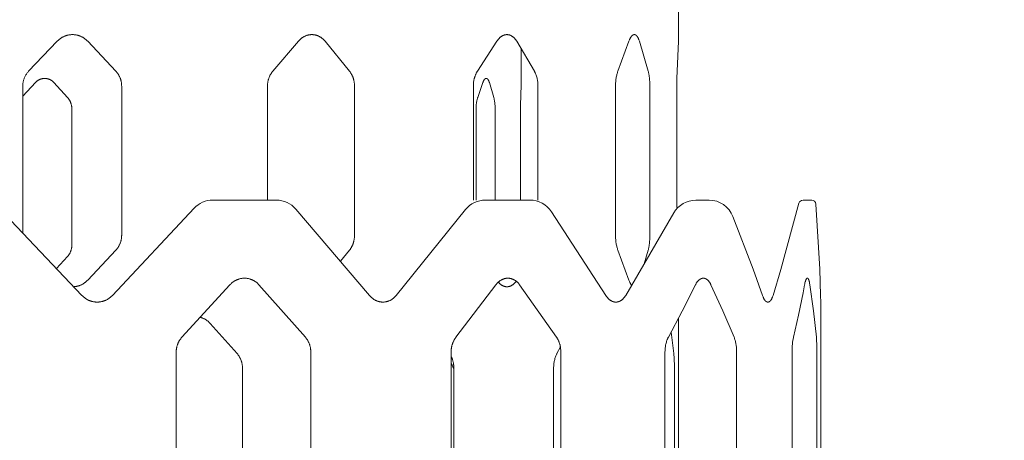
# Model space of a CAD drawing. Units: inches. Extents: x 0 to 685, y 1 to 173.
# Drawn here: x 35 to 66, y 97 to 111 of the extents above; entities that cross this region are included whole.
import ezdxf

# ---------------------------------------------------------------- set-up
doc = ezdxf.new("R2010")
doc.units = ezdxf.units.IN
doc.header["$MEASUREMENT"] = 0
doc.layers.add('SLAMP', color=1, linetype='Continuous', lineweight=0)
doc.layers.add('SLAMP quote', color=8, linetype='Continuous', lineweight=5)
doc.styles.get("Standard").update_dxf_attribs({"font": 'arial.ttf'})
doc.dimstyles.new('quote', dxfattribs={"dimtxt": 7, "dimasz": 3, "dimexe": 0, "dimexo": 1, "dimgap": 1, "dimtad": 0, "dimtih": 1, "dimtoh": 1, "dimdec": 0, "dimzin": 0, "dimdsep": 46, "dimtxsty": 'Standard', "dimblk": 'DOT', "dimcen": 1, "dimse1": 1, "dimse2": 1, "dimadec": 0, "dimazin": 0, "dimtfac": 1, "dimtdec": 0, "dimtofl": 0, "dimtmove": 2, "dimatfit": 2, "dimfxl": 0, "dimtolj": 1, "dimtzin": 0, "dimarcsym": 0})

# ---------------------------------------------------------------- blocks, each defined once
blk = doc.blocks.new('_Dot')
at = {"color": 0, "linetype": 'ByBlock', "lineweight": -2}
blk.add_line((-0.5, 0), (-1, 0), dxfattribs=at)
at = {"color": 0, "linetype": 'ByBlock', "const_width": 0.5}
blk.add_lwpolyline([(-0.25, 0, 1), (0.25, 0, 1)], format="xyb", close=True, dxfattribs=at)
blk = doc.blocks.new('*D15')
at = {"layer": 'Defpoints', "color": 0}
for p in [(75.355, 125.737), (75.355, 10.65), (82.975, 10.65)]:
    blk.add_point(p, dxfattribs=at)
at = {"layer": 'SLAMP quote', "color": 0, "lineweight": -2}
for p, q in [((82.975, 122.737), (82.975, 83.056)), ((82.975, 13.65), (82.975, 53.331))]:
    blk.add_line(p, q, dxfattribs=at)
at = {"layer": 'SLAMP quote', "color": 0, "lineweight": -2, "xscale": 3, "yscale": 3, "zscale": 3}
for p, rotation in [((82.975, 125.737), 90), ((82.975, 10.65), 270)]:
    blk.add_blockref('_Dot', p, dxfattribs=dict(at, rotation=rotation))
at = {"layer": 'SLAMP quote', "color": 0, "char_height": 7, "attachment_point": 5}
for s, insert in [('\\A1;115cm', (82.975, 72.768)), ('\\A1;[45{\\H1.000000x;\\S3/8;}"]', (82.975, 57.905))]:
    blk.add_mtext(s, dxfattribs=dict(at, insert=insert))
blk = doc.blocks.new('CHANTAL L F')
at = {"layer": 'SLAMP', "lineweight": 9}
for points in [[(23.45, -38.213), (23.45, -35.578)], [(2.813, -39.377), (3.722, -38.422)], [(3.722, -38.422), (3.734, -38.41), (3.746, -38.398), (3.759, -38.386), (3.771, -38.375), (3.784, -38.364), (3.797, -38.354), (3.811, -38.343), (3.825, -38.334), (3.839, -38.324), (3.853, -38.315), (3.867, -38.306), (3.882, -38.298), (3.897, -38.29), (3.912, -38.282), (3.927, -38.275), (3.943, -38.268), (3.958, -38.261), (3.974, -38.255), (3.99, -38.249), (4.006, -38.244), (4.022, -38.239), (4.039, -38.235), (4.055, -38.231), (4.071, -38.227), (4.088, -38.224), (4.105, -38.221), (4.121, -38.219), (4.138, -38.217), (4.155, -38.215), (4.172, -38.214), (4.188, -38.213), (4.205, -38.213), (4.222, -38.213), (4.239, -38.214), (4.256, -38.215), (4.273, -38.217), (4.289, -38.219), (4.306, -38.221), (4.322, -38.224), (4.339, -38.227), (4.355, -38.231), (4.372, -38.235), (4.388, -38.239), (4.404, -38.244), (4.42, -38.249), (4.436, -38.255), (4.452, -38.261), (4.467, -38.268), (4.483, -38.275), (4.498, -38.282), (4.513, -38.29), (4.528, -38.298), (4.542, -38.306), (4.557, -38.315), (4.571, -38.324), (4.585, -38.334), (4.598, -38.343), (4.612, -38.354), (4.625, -38.364), (4.638, -38.375), (4.651, -38.386), (4.663, -38.398), (4.675, -38.41), (4.687, -38.422)], [(4.687, -38.422), (5.583, -39.377)], [(10.567, -39.377), (11.379, -38.422)], [(11.379, -38.422), (11.389, -38.41), (11.399, -38.399), (11.41, -38.388), (11.42, -38.377), (11.432, -38.366), (11.443, -38.356), (11.454, -38.346), (11.466, -38.337), (11.478, -38.327), (11.49, -38.319), (11.502, -38.31), (11.514, -38.302), (11.527, -38.294), (11.539, -38.286), (11.552, -38.279), (11.565, -38.272), (11.579, -38.265), (11.592, -38.259), (11.605, -38.254), (11.619, -38.248), (11.632, -38.243), (11.646, -38.239), (11.66, -38.234), (11.674, -38.231), (11.688, -38.227), (11.702, -38.224), (11.716, -38.221), (11.73, -38.219), (11.744, -38.217), (11.758, -38.215), (11.772, -38.214), (11.787, -38.214), (11.796, -38.213), (11.805, -38.213), (11.82, -38.213), (11.835, -38.214), (11.85, -38.215), (11.865, -38.217), (11.879, -38.219), (11.894, -38.221), (11.909, -38.224), (11.923, -38.227), (11.937, -38.231), (11.952, -38.235), (11.966, -38.239), (11.98, -38.244), (11.994, -38.249), (12.008, -38.255), (12.022, -38.261), (12.035, -38.268), (12.049, -38.275), (12.062, -38.282), (12.075, -38.29), (12.088, -38.298), (12.101, -38.306), (12.114, -38.315), (12.126, -38.324), (12.138, -38.334), (12.15, -38.343), (12.162, -38.354), (12.173, -38.364), (12.184, -38.375), (12.196, -38.386), (12.206, -38.398), (12.217, -38.41), (12.227, -38.422)], [(12.227, -38.422), (13.002, -39.377)], [(17.065, -39.377), (17.683, -38.422)], [(17.683, -38.422), (17.69, -38.41), (17.699, -38.398), (17.707, -38.386), (17.715, -38.375), (17.724, -38.364), (17.733, -38.354), (17.742, -38.343), (17.751, -38.334), (17.76, -38.324), (17.769, -38.315), (17.779, -38.306), (17.789, -38.298), (17.799, -38.29), (17.809, -38.282), (17.819, -38.275), (17.829, -38.268), (17.839, -38.261), (17.85, -38.255), (17.86, -38.249), (17.871, -38.244), (17.881, -38.239), (17.887, -38.237), (17.892, -38.235), (17.897, -38.233), (17.903, -38.231), (17.908, -38.229), (17.914, -38.227), (17.919, -38.225), (17.925, -38.224), (17.93, -38.222), (17.935, -38.221), (17.941, -38.22), (17.946, -38.219), (17.952, -38.218), (17.957, -38.217), (17.963, -38.216), (17.968, -38.215), (17.974, -38.215), (17.979, -38.214), (17.985, -38.214), (17.99, -38.213), (17.996, -38.213), (18.001, -38.213), (18.007, -38.213), (18.012, -38.213), (18.018, -38.214), (18.023, -38.214), (18.029, -38.215), (18.034, -38.215), (18.04, -38.216), (18.045, -38.217), (18.051, -38.218), (18.056, -38.219), (18.062, -38.22), (18.067, -38.221), (18.072, -38.222), (18.078, -38.224), (18.083, -38.225), (18.088, -38.227), (18.094, -38.229), (18.099, -38.231), (18.104, -38.233), (18.11, -38.235), (18.115, -38.237), (18.12, -38.239), (18.125, -38.241), (18.13, -38.244), (18.136, -38.247), (18.141, -38.249), (18.151, -38.255), (18.161, -38.261), (18.171, -38.268), (18.181, -38.275), (18.191, -38.282), (18.201, -38.29), (18.21, -38.298), (18.22, -38.306), (18.229, -38.315), (18.238, -38.324), (18.247, -38.334), (18.256, -38.343), (18.264, -38.354), (18.273, -38.364), (18.281, -38.375), (18.289, -38.386), (18.297, -38.398), (18.305, -38.41), (18.312, -38.422)], [(18.312, -38.422), (18.873, -39.377)], [(21.524, -39.377), (21.873, -38.422)], [(21.873, -38.422), (21.882, -38.398), (21.891, -38.375), (21.896, -38.364), (21.901, -38.354), (21.905, -38.343), (21.91, -38.334), (21.915, -38.324), (21.921, -38.315), (21.926, -38.306), (21.931, -38.298), (21.936, -38.29), (21.942, -38.282), (21.947, -38.275), (21.953, -38.268), (21.958, -38.261), (21.961, -38.258), (21.964, -38.255), (21.967, -38.252), (21.97, -38.249), (21.973, -38.247), (21.975, -38.244), (21.978, -38.241), (21.981, -38.239), (21.984, -38.237), (21.987, -38.235), (21.99, -38.233), (21.993, -38.231), (21.996, -38.229), (21.999, -38.227), (22.001, -38.225), (22.004, -38.224), (22.007, -38.222), (22.01, -38.221), (22.013, -38.22), (22.016, -38.219), (22.019, -38.218), (22.022, -38.217), (22.025, -38.216), (22.028, -38.215), (22.029, -38.215), (22.031, -38.215), (22.032, -38.214), (22.034, -38.214), (22.035, -38.214), (22.037, -38.214), (22.038, -38.214), (22.039, -38.213), (22.041, -38.213), (22.042, -38.213), (22.044, -38.213), (22.045, -38.213), (22.047, -38.213), (22.048, -38.213), (22.05, -38.213), (22.051, -38.213), (22.053, -38.214), (22.054, -38.214), (22.055, -38.214), (22.057, -38.214), (22.058, -38.214), (22.06, -38.215), (22.061, -38.215), (22.063, -38.215), (22.064, -38.215), (22.066, -38.216), (22.067, -38.216), (22.069, -38.217), (22.071, -38.218), (22.074, -38.219), (22.077, -38.22), (22.08, -38.221), (22.083, -38.222), (22.086, -38.224), (22.089, -38.225), (22.091, -38.227), (22.094, -38.229), (22.097, -38.231), (22.1, -38.233), (22.103, -38.235), (22.105, -38.237), (22.108, -38.239), (22.111, -38.241), (22.114, -38.244), (22.116, -38.247), (22.119, -38.249), (22.122, -38.252), (22.124, -38.255), (22.127, -38.258), (22.13, -38.261), (22.132, -38.264), (22.135, -38.268), (22.14, -38.275), (22.145, -38.282), (22.15, -38.29), (22.155, -38.298), (22.16, -38.306), (22.165, -38.315), (22.17, -38.324), (22.174, -38.334), (22.179, -38.343), (22.183, -38.354), (22.188, -38.364), (22.192, -38.375), (22.2, -38.398), (22.208, -38.422)], [(22.208, -38.422), (22.486, -39.377)], [(23.407, -39.377), (23.43, -38.9), (23.445, -38.422)], [(23.445, -38.422), (23.45, -38.213)], [(18.456, -38.662), (18.456, -39.605)], [(2.625, -39.847), (2.626, -39.824), (2.627, -39.8), (2.629, -39.777), (2.632, -39.753), (2.635, -39.73), (2.64, -39.707), (2.645, -39.684), (2.651, -39.661), (2.658, -39.638), (2.665, -39.616), (2.674, -39.594), (2.683, -39.572), (2.693, -39.551), (2.704, -39.53), (2.715, -39.509), (2.727, -39.489), (2.74, -39.469), (2.753, -39.45), (2.767, -39.431), (2.782, -39.413), (2.797, -39.395), (2.813, -39.377)], [(5.583, -39.377), (5.593, -39.389), (5.604, -39.401), (5.614, -39.414), (5.624, -39.426), (5.634, -39.439), (5.643, -39.452), (5.652, -39.465), (5.661, -39.479), (5.669, -39.493), (5.677, -39.507), (5.685, -39.521), (5.692, -39.535), (5.699, -39.549), (5.706, -39.564), (5.713, -39.579), (5.719, -39.594), (5.725, -39.609), (5.73, -39.624), (5.735, -39.64), (5.739, -39.655), (5.744, -39.671), (5.748, -39.686), (5.751, -39.702), (5.754, -39.718), (5.757, -39.734), (5.76, -39.75), (5.762, -39.766), (5.763, -39.782), (5.765, -39.798), (5.766, -39.815), (5.766, -39.831), (5.767, -39.847)], [(10.397, -39.847), (10.397, -39.831), (10.398, -39.815), (10.398, -39.798), (10.4, -39.782), (10.401, -39.766), (10.403, -39.75), (10.405, -39.734), (10.408, -39.718), (10.411, -39.702), (10.414, -39.686), (10.418, -39.671), (10.422, -39.655), (10.426, -39.64), (10.431, -39.624), (10.436, -39.609), (10.441, -39.594), (10.447, -39.579), (10.453, -39.564), (10.459, -39.549), (10.465, -39.535), (10.472, -39.521), (10.479, -39.507), (10.487, -39.493), (10.494, -39.479), (10.503, -39.465), (10.511, -39.452), (10.52, -39.439), (10.528, -39.426), (10.538, -39.414), (10.547, -39.401), (10.557, -39.389), (10.567, -39.377)], [(13.002, -39.377), (13.011, -39.389), (13.02, -39.401), (13.029, -39.414), (13.038, -39.426), (13.046, -39.439), (13.054, -39.452), (13.062, -39.465), (13.069, -39.479), (13.076, -39.493), (13.083, -39.507), (13.09, -39.521), (13.096, -39.535), (13.102, -39.549), (13.108, -39.564), (13.113, -39.579), (13.119, -39.594), (13.124, -39.609), (13.128, -39.624), (13.132, -39.64), (13.136, -39.655), (13.14, -39.671), (13.143, -39.686), (13.146, -39.702), (13.149, -39.718), (13.152, -39.734), (13.154, -39.75), (13.155, -39.766), (13.157, -39.782), (13.158, -39.798), (13.159, -39.815), (13.159, -39.831), (13.159, -39.847)], [(16.934, -39.847), (16.935, -39.815), (16.936, -39.782), (16.939, -39.75), (16.943, -39.718), (16.948, -39.686), (16.953, -39.655), (16.96, -39.624), (16.964, -39.609), (16.968, -39.594), (16.973, -39.579), (16.977, -39.564), (16.982, -39.549), (16.987, -39.535), (16.992, -39.521), (16.998, -39.507), (17.003, -39.493), (17.009, -39.479), (17.016, -39.465), (17.022, -39.452), (17.029, -39.439), (17.035, -39.426), (17.043, -39.414), (17.05, -39.401), (17.057, -39.389), (17.065, -39.377)], [(18.873, -39.377), (18.879, -39.389), (18.886, -39.401), (18.892, -39.414), (18.898, -39.426), (18.904, -39.439), (18.91, -39.452), (18.915, -39.465), (18.92, -39.479), (18.93, -39.507), (18.94, -39.535), (18.948, -39.564), (18.956, -39.594), (18.962, -39.624), (18.968, -39.655), (18.973, -39.686), (18.977, -39.718), (18.98, -39.75), (18.983, -39.782), (18.984, -39.815), (18.985, -39.847)], [(21.448, -39.847), (21.449, -39.815), (21.45, -39.782), (21.451, -39.75), (21.454, -39.718), (21.456, -39.686), (21.46, -39.655), (21.464, -39.624), (21.468, -39.594), (21.474, -39.564), (21.479, -39.535), (21.486, -39.507), (21.492, -39.479), (21.5, -39.452), (21.508, -39.426), (21.516, -39.401), (21.524, -39.377)], [(22.486, -39.377), (22.492, -39.401), (22.498, -39.426), (22.504, -39.452), (22.509, -39.479), (22.514, -39.507), (22.518, -39.535), (22.526, -39.594), (22.532, -39.655), (22.536, -39.718), (22.539, -39.782), (22.539, -39.847)], [(23.395, -39.847), (23.398, -39.594), (23.407, -39.377)], [(3.029, -39.735), (3.036, -39.728), (3.043, -39.72), (3.051, -39.713), (3.058, -39.706), (3.066, -39.699), (3.074, -39.693), (3.082, -39.686), (3.091, -39.68), (3.099, -39.674), (3.108, -39.668), (3.116, -39.663), (3.125, -39.658), (3.134, -39.653), (3.143, -39.648), (3.153, -39.643), (3.162, -39.639), (3.172, -39.635), (3.181, -39.631), (3.191, -39.628), (3.201, -39.624), (3.211, -39.621), (3.22, -39.618), (3.23, -39.616), (3.24, -39.614), (3.251, -39.612), (3.261, -39.61), (3.271, -39.608), (3.281, -39.607), (3.291, -39.606), (3.302, -39.606), (3.312, -39.605), (3.322, -39.605), (3.333, -39.605), (3.343, -39.606), (3.353, -39.606), (3.363, -39.607), (3.374, -39.608), (3.384, -39.61), (3.394, -39.612), (3.404, -39.614), (3.414, -39.616), (3.424, -39.618), (3.434, -39.621), (3.444, -39.624), (3.453, -39.628), (3.463, -39.631), (3.473, -39.635), (3.482, -39.639), (3.492, -39.643), (3.501, -39.648), (3.51, -39.653), (3.519, -39.658), (3.528, -39.663), (3.536, -39.668), (3.545, -39.674), (3.554, -39.68), (3.562, -39.686), (3.57, -39.693), (3.578, -39.699), (3.586, -39.706), (3.593, -39.713), (3.601, -39.72), (3.608, -39.728), (3.615, -39.735)], [(17.238, -39.735), (17.243, -39.72), (17.246, -39.713), (17.248, -39.706), (17.251, -39.699), (17.254, -39.693), (17.257, -39.686), (17.26, -39.68), (17.263, -39.675), (17.266, -39.669), (17.269, -39.664), (17.272, -39.659), (17.275, -39.654), (17.278, -39.649), (17.282, -39.644), (17.286, -39.639), (17.289, -39.635), (17.292, -39.632), (17.294, -39.63), (17.295, -39.628), (17.297, -39.627), (17.299, -39.625), (17.3, -39.624), (17.302, -39.622), (17.304, -39.62), (17.306, -39.619), (17.308, -39.618), (17.31, -39.616), (17.312, -39.615), (17.314, -39.614), (17.315, -39.613), (17.317, -39.612), (17.319, -39.611), (17.321, -39.61), (17.322, -39.609), (17.324, -39.608), (17.325, -39.608), (17.326, -39.608), (17.327, -39.608), (17.328, -39.607), (17.329, -39.607), (17.33, -39.607), (17.33, -39.606), (17.331, -39.606), (17.332, -39.606), (17.333, -39.606), (17.334, -39.606), (17.335, -39.606), (17.336, -39.606), (17.337, -39.605), (17.338, -39.605), (17.339, -39.605), (17.34, -39.605), (17.34, -39.605), (17.341, -39.605), (17.342, -39.605), (17.343, -39.605), (17.344, -39.605), (17.345, -39.605), (17.346, -39.605), (17.347, -39.605), (17.348, -39.605), (17.349, -39.606), (17.35, -39.606), (17.35, -39.606), (17.351, -39.606), (17.352, -39.606), (17.353, -39.606), (17.354, -39.606), (17.355, -39.607), (17.356, -39.607), (17.357, -39.607), (17.358, -39.608), (17.358, -39.608), (17.359, -39.608), (17.36, -39.608), (17.362, -39.609), (17.364, -39.61), (17.366, -39.611), (17.367, -39.612), (17.369, -39.613), (17.371, -39.614), (17.373, -39.615), (17.374, -39.616), (17.376, -39.618), (17.378, -39.619), (17.38, -39.62), (17.382, -39.622), (17.383, -39.624), (17.385, -39.625), (17.387, -39.627), (17.388, -39.628), (17.39, -39.63), (17.392, -39.632), (17.394, -39.635), (17.397, -39.639), (17.399, -39.641), (17.401, -39.644), (17.404, -39.649), (17.408, -39.654), (17.411, -39.659), (17.414, -39.664), (17.416, -39.669), (17.419, -39.675), (17.422, -39.68), (17.425, -39.687), (17.428, -39.694), (17.43, -39.7), (17.433, -39.707), (17.438, -39.721), (17.442, -39.735)], [(18.453, -39.735), (18.456, -39.605)], [(2.625, -40.175), (3.029, -39.735)], [(2.625, -44.528), (2.625, -39.847)], [(3.615, -39.735), (4.044, -40.208)], [(5.767, -39.847), (5.767, -44.595)], [(10.397, -43.475), (10.397, -39.847)], [(13.159, -39.847), (13.159, -44.595)], [(16.934, -43.475), (16.934, -39.847)], [(17.076, -40.208), (17.238, -39.735)], [(17.442, -39.735), (17.581, -40.208)], [(18.44, -40.208), (18.453, -39.735)], [(18.985, -39.847), (18.985, -43.475)], [(21.448, -44.595), (21.448, -39.847)], [(22.539, -39.847), (22.539, -44.595)], [(23.395, -43.714), (23.395, -39.847)], [(4.044, -40.208), (4.052, -40.217), (4.06, -40.227), (4.068, -40.237), (4.076, -40.247), (4.083, -40.257), (4.091, -40.267), (4.098, -40.277), (4.104, -40.288), (4.111, -40.299), (4.117, -40.31), (4.123, -40.321), (4.129, -40.332), (4.134, -40.344), (4.139, -40.355), (4.144, -40.367), (4.149, -40.379), (4.153, -40.391), (4.157, -40.403), (4.161, -40.415), (4.165, -40.427), (4.168, -40.439), (4.171, -40.452), (4.174, -40.464), (4.176, -40.476), (4.178, -40.489), (4.18, -40.501), (4.182, -40.514), (4.183, -40.526), (4.184, -40.539), (4.185, -40.552), (4.185, -40.564), (4.186, -40.577)], [(17.02, -40.577), (17.02, -40.552), (17.021, -40.526), (17.022, -40.501), (17.024, -40.476), (17.026, -40.452), (17.028, -40.427), (17.031, -40.403), (17.034, -40.379), (17.038, -40.356), (17.042, -40.333), (17.047, -40.311), (17.052, -40.288), (17.057, -40.268), (17.063, -40.248), (17.069, -40.228), (17.076, -40.208)], [(17.581, -40.208), (17.586, -40.227), (17.591, -40.247), (17.596, -40.267), (17.6, -40.288), (17.604, -40.311), (17.607, -40.333), (17.614, -40.379), (17.619, -40.428), (17.622, -40.478), (17.624, -40.528), (17.625, -40.577)], [(18.433, -40.577), (18.435, -40.392), (18.44, -40.208)], [(4.186, -40.577), (4.186, -44.902)], [(17.02, -43.475), (17.02, -40.577)], [(17.625, -40.577), (17.625, -43.475)], [(18.433, -43.475), (18.433, -40.577)], [(5.767, -44.595), (5.766, -44.611), (5.766, -44.628), (5.765, -44.644), (5.763, -44.66), (5.762, -44.676), (5.76, -44.692), (5.757, -44.708), (5.754, -44.724), (5.751, -44.74), (5.748, -44.756), (5.744, -44.772), (5.739, -44.787), (5.735, -44.803), (5.73, -44.818), (5.725, -44.833), (5.719, -44.848), (5.713, -44.864), (5.706, -44.878), (5.699, -44.893), (5.692, -44.908), (5.685, -44.922), (5.677, -44.936), (5.669, -44.95), (5.661, -44.964), (5.652, -44.977), (5.643, -44.99), (5.634, -45.003), (5.624, -45.016), (5.614, -45.029), (5.604, -45.041), (5.593, -45.053), (5.583, -45.065)], [(13.159, -44.595), (13.159, -44.611), (13.159, -44.628), (13.158, -44.644), (13.157, -44.66), (13.155, -44.676), (13.154, -44.692), (13.152, -44.708), (13.149, -44.724), (13.146, -44.74), (13.143, -44.756), (13.14, -44.772), (13.136, -44.787), (13.132, -44.803), (13.128, -44.818), (13.124, -44.833), (13.119, -44.848), (13.113, -44.864), (13.108, -44.878), (13.102, -44.893), (13.096, -44.908), (13.09, -44.922), (13.083, -44.936), (13.076, -44.95), (13.069, -44.964), (13.062, -44.977), (13.054, -44.99), (13.046, -45.003), (13.038, -45.016), (13.029, -45.029), (13.02, -45.041), (13.011, -45.053), (13.002, -45.065)], [(21.524, -45.065), (21.516, -45.041), (21.508, -45.016), (21.5, -44.99), (21.492, -44.964), (21.486, -44.936), (21.479, -44.908), (21.474, -44.878), (21.468, -44.848), (21.464, -44.818), (21.46, -44.787), (21.456, -44.756), (21.454, -44.724), (21.451, -44.692), (21.45, -44.66), (21.449, -44.628), (21.448, -44.595)], [(22.539, -44.595), (22.539, -44.66), (22.536, -44.724), (22.532, -44.787), (22.526, -44.848), (22.518, -44.908), (22.514, -44.936), (22.509, -44.964), (22.504, -44.99), (22.498, -45.016), (22.492, -45.041), (22.486, -45.065)], [(4.186, -44.902), (4.185, -44.914), (4.185, -44.927), (4.184, -44.94), (4.183, -44.952), (4.182, -44.965), (4.18, -44.978), (4.178, -44.99), (4.176, -45.003), (4.174, -45.015), (4.171, -45.028), (4.168, -45.04), (4.165, -45.052), (4.161, -45.064), (4.157, -45.076), (4.153, -45.088), (4.149, -45.1), (4.144, -45.112), (4.139, -45.124), (4.134, -45.135), (4.129, -45.146), (4.123, -45.158), (4.117, -45.169), (4.111, -45.18), (4.104, -45.191), (4.098, -45.201), (4.091, -45.212), (4.083, -45.222), (4.076, -45.232), (4.068, -45.242), (4.061, -45.252), (4.052, -45.262), (4.044, -45.271)], [(4.044, -45.271), (3.697, -45.654)], [(5.583, -45.065), (4.687, -46.02)], [(13.002, -45.065), (12.716, -45.42)], [(21.873, -46.02), (21.524, -45.065)], [(22.486, -45.065), (22.362, -45.505)], [(9.205, -46.167), (9.217, -46.155), (9.228, -46.143), (9.24, -46.131), (9.252, -46.12), (9.265, -46.109), (9.277, -46.098), (9.29, -46.088), (9.304, -46.078), (9.317, -46.069), (9.33, -46.059), (9.344, -46.051), (9.358, -46.042), (9.373, -46.034), (9.387, -46.026), (9.402, -46.019), (9.416, -46.012), (9.431, -46.006), (9.447, -45.999), (9.462, -45.994), (9.477, -45.988), (9.492, -45.983), (9.508, -45.979), (9.524, -45.975), (9.539, -45.971), (9.555, -45.968), (9.571, -45.965), (9.587, -45.963), (9.603, -45.961), (9.619, -45.959), (9.635, -45.958), (9.651, -45.958), (9.667, -45.958), (9.684, -45.958), (9.7, -45.958), (9.716, -45.959), (9.732, -45.961), (9.748, -45.963), (9.764, -45.965), (9.779, -45.968), (9.795, -45.971), (9.811, -45.975), (9.826, -45.979), (9.842, -45.983), (9.857, -45.988), (9.873, -45.994), (9.888, -45.999), (9.903, -46.006), (9.917, -46.012), (9.932, -46.019), (9.947, -46.026), (9.961, -46.034), (9.975, -46.042), (9.989, -46.051), (10.003, -46.059), (10.016, -46.069), (10.029, -46.078), (10.043, -46.088), (10.055, -46.098), (10.068, -46.109), (10.08, -46.12), (10.092, -46.131), (10.104, -46.143), (10.115, -46.155), (10.127, -46.167)], [(17.652, -46.167), (17.661, -46.155), (17.671, -46.143), (17.681, -46.131), (17.691, -46.12), (17.701, -46.109), (17.711, -46.098), (17.722, -46.088), (17.733, -46.078), (17.744, -46.069), (17.755, -46.059), (17.766, -46.051), (17.778, -46.042), (17.789, -46.034), (17.801, -46.026), (17.813, -46.019), (17.825, -46.012), (17.837, -46.006), (17.85, -45.999), (17.862, -45.994), (17.875, -45.988), (17.887, -45.983), (17.9, -45.979), (17.913, -45.975), (17.926, -45.971), (17.939, -45.968), (17.952, -45.965), (17.965, -45.963), (17.978, -45.961), (17.991, -45.959), (18.004, -45.958), (18.017, -45.958), (18.03, -45.958), (18.043, -45.958), (18.057, -45.958), (18.07, -45.959), (18.083, -45.961), (18.096, -45.963), (18.109, -45.965), (18.122, -45.968), (18.134, -45.971), (18.147, -45.975), (18.16, -45.979), (18.172, -45.983), (18.185, -45.988), (18.197, -45.994), (18.209, -45.999), (18.222, -46.006), (18.234, -46.012), (18.246, -46.019), (18.257, -46.026), (18.269, -46.034), (18.28, -46.042), (18.292, -46.051), (18.303, -46.059), (18.314, -46.069), (18.324, -46.078), (18.335, -46.088), (18.345, -46.098), (18.356, -46.109), (18.365, -46.12), (18.375, -46.131), (18.385, -46.143), (18.394, -46.155), (18.403, -46.167)], [(23.989, -46.167), (23.995, -46.155), (24.002, -46.143), (24.008, -46.131), (24.015, -46.12), (24.021, -46.109), (24.028, -46.098), (24.035, -46.088), (24.042, -46.078), (24.05, -46.069), (24.057, -46.059), (24.064, -46.051), (24.072, -46.042), (24.08, -46.034), (24.088, -46.026), (24.095, -46.019), (24.103, -46.012), (24.112, -46.006), (24.116, -46.003), (24.12, -45.999), (24.124, -45.997), (24.128, -45.994), (24.132, -45.991), (24.136, -45.988), (24.14, -45.986), (24.144, -45.983), (24.148, -45.981), (24.153, -45.979), (24.157, -45.977), (24.161, -45.975), (24.165, -45.973), (24.17, -45.971), (24.174, -45.97), (24.178, -45.968), (24.182, -45.967), (24.186, -45.965), (24.191, -45.964), (24.195, -45.963), (24.199, -45.962), (24.204, -45.961), (24.208, -45.96), (24.212, -45.959), (24.216, -45.959), (24.221, -45.958), (24.225, -45.958), (24.229, -45.958), (24.234, -45.958), (24.238, -45.958), (24.242, -45.958), (24.246, -45.958), (24.251, -45.958), (24.255, -45.958), (24.259, -45.959), (24.264, -45.959), (24.268, -45.96), (24.272, -45.961), (24.276, -45.962), (24.28, -45.963), (24.285, -45.964), (24.289, -45.965), (24.293, -45.967), (24.297, -45.968), (24.301, -45.97), (24.306, -45.971), (24.31, -45.973), (24.314, -45.975), (24.318, -45.977), (24.322, -45.979), (24.326, -45.981), (24.33, -45.983), (24.334, -45.986), (24.338, -45.988), (24.342, -45.991), (24.346, -45.994), (24.35, -45.997), (24.354, -45.999), (24.358, -46.003), (24.362, -46.006), (24.366, -46.009), (24.37, -46.012), (24.378, -46.019), (24.385, -46.026), (24.393, -46.034), (24.4, -46.042), (24.408, -46.051), (24.415, -46.059), (24.422, -46.069), (24.429, -46.078), (24.435, -46.088), (24.442, -46.098), (24.449, -46.109), (24.455, -46.12), (24.461, -46.131), (24.467, -46.143), (24.473, -46.155), (24.479, -46.167)], [(27.452, -46.167), (27.457, -46.143), (27.462, -46.12), (27.466, -46.098), (27.472, -46.078), (27.477, -46.059), (27.482, -46.042), (27.485, -46.034), (27.488, -46.026), (27.491, -46.019), (27.494, -46.012), (27.497, -46.006), (27.5, -45.999), (27.503, -45.994), (27.504, -45.991), (27.506, -45.988), (27.507, -45.986), (27.508, -45.983), (27.51, -45.981), (27.512, -45.979), (27.513, -45.977), (27.514, -45.975), (27.516, -45.973), (27.518, -45.971), (27.519, -45.97), (27.52, -45.968), (27.521, -45.967), (27.522, -45.967), (27.523, -45.966), (27.524, -45.965), (27.524, -45.965), (27.525, -45.964), (27.526, -45.963), (27.526, -45.963), (27.527, -45.962), (27.528, -45.962), (27.529, -45.961), (27.53, -45.961), (27.53, -45.96), (27.531, -45.96), (27.532, -45.96), (27.532, -45.959), (27.533, -45.959), (27.534, -45.959), (27.535, -45.959), (27.535, -45.958), (27.536, -45.958), (27.537, -45.958), (27.538, -45.958), (27.538, -45.958), (27.538, -45.958), (27.539, -45.958), (27.539, -45.958), (27.54, -45.958), (27.54, -45.958), (27.54, -45.958), (27.541, -45.958), (27.541, -45.958), (27.541, -45.958), (27.542, -45.958), (27.542, -45.958), (27.543, -45.958), (27.543, -45.958), (27.543, -45.958), (27.544, -45.958), (27.544, -45.958), (27.544, -45.958), (27.545, -45.958), (27.545, -45.958), (27.546, -45.958), (27.546, -45.958), (27.547, -45.958), (27.547, -45.958), (27.548, -45.959), (27.549, -45.959), (27.55, -45.959), (27.55, -45.959), (27.551, -45.96), (27.552, -45.96), (27.552, -45.96), (27.553, -45.961), (27.554, -45.961), (27.555, -45.962), (27.555, -45.962), (27.556, -45.963), (27.557, -45.963), (27.558, -45.964), (27.558, -45.965), (27.559, -45.965), (27.56, -45.966), (27.56, -45.967), (27.561, -45.967), (27.562, -45.968), (27.563, -45.969), (27.563, -45.97), (27.565, -45.971), (27.566, -45.973), (27.568, -45.975), (27.569, -45.977), (27.57, -45.979), (27.572, -45.981), (27.573, -45.983), (27.574, -45.986), (27.576, -45.988), (27.577, -45.991), (27.579, -45.994), (27.581, -45.999), (27.584, -46.006), (27.586, -46.012), (27.589, -46.019), (27.592, -46.026), (27.594, -46.034), (27.596, -46.042), (27.601, -46.059), (27.606, -46.078), (27.61, -46.098), (27.614, -46.12), (27.622, -46.167)], [(4.687, -46.02), (4.675, -46.033), (4.663, -46.045), (4.651, -46.056), (4.638, -46.067), (4.625, -46.078), (4.612, -46.089), (4.598, -46.099), (4.585, -46.109), (4.571, -46.118), (4.557, -46.128), (4.542, -46.136), (4.528, -46.145), (4.513, -46.153), (4.498, -46.161), (4.483, -46.168), (4.467, -46.175), (4.454, -46.181), (4.44, -46.186), (4.426, -46.191), (4.413, -46.196), (4.399, -46.2), (4.385, -46.204), (4.371, -46.208), (4.357, -46.211), (4.343, -46.215), (4.328, -46.218), (4.314, -46.22), (4.3, -46.222), (4.285, -46.224), (4.271, -46.226), (4.256, -46.227), (4.242, -46.228)], [(7.681, -47.833), (9.205, -46.167)], [(10.127, -46.167), (11.6, -47.833)], [(16.382, -47.833), (17.652, -46.167)], [(18.292, -46.051), (18.286, -46.061), (18.279, -46.07), (18.272, -46.079), (18.265, -46.088), (18.258, -46.097), (18.25, -46.105), (18.243, -46.113), (18.235, -46.121), (18.228, -46.129), (18.22, -46.136), (18.212, -46.143), (18.204, -46.15), (18.196, -46.157), (18.188, -46.163), (18.18, -46.169), (18.171, -46.175), (18.161, -46.181), (18.151, -46.187), (18.141, -46.193), (18.136, -46.196), (18.13, -46.199), (18.125, -46.201), (18.12, -46.203), (18.115, -46.206), (18.11, -46.208), (18.104, -46.21), (18.099, -46.212), (18.094, -46.214), (18.088, -46.215), (18.083, -46.217), (18.078, -46.219), (18.072, -46.22), (18.067, -46.221), (18.062, -46.223), (18.056, -46.224), (18.051, -46.225), (18.045, -46.226), (18.04, -46.227), (18.034, -46.227), (18.029, -46.228), (18.023, -46.228), (18.018, -46.229), (18.012, -46.229), (18.007, -46.229), (18.001, -46.229), (17.996, -46.229), (17.99, -46.229), (17.985, -46.229), (17.979, -46.228), (17.974, -46.228), (17.968, -46.227), (17.963, -46.227), (17.957, -46.226), (17.952, -46.225), (17.946, -46.224), (17.941, -46.223), (17.935, -46.221), (17.93, -46.22), (17.925, -46.219), (17.919, -46.217), (17.914, -46.215), (17.908, -46.214), (17.903, -46.212), (17.897, -46.21), (17.892, -46.208), (17.887, -46.206), (17.881, -46.203), (17.871, -46.199), (17.86, -46.193), (17.85, -46.187), (17.839, -46.181), (17.829, -46.175), (17.822, -46.17), (17.815, -46.166), (17.809, -46.161), (17.802, -46.156), (17.796, -46.151), (17.789, -46.145), (17.783, -46.14), (17.776, -46.134), (17.77, -46.128), (17.764, -46.122), (17.758, -46.116), (17.751, -46.109), (17.739, -46.096), (17.728, -46.083)], [(18.403, -46.167), (19.577, -47.833)], [(21.963, -46.187), (21.958, -46.181), (21.953, -46.175), (21.947, -46.168), (21.942, -46.161), (21.936, -46.153), (21.931, -46.145), (21.926, -46.136), (21.921, -46.128), (21.915, -46.118), (21.91, -46.109), (21.905, -46.099), (21.901, -46.089), (21.896, -46.078), (21.891, -46.067), (21.882, -46.045), (21.873, -46.02)], [(23.127, -47.833), (23.566, -47.004), (23.989, -46.167)], [(24.479, -46.167), (24.854, -46.997), (25.213, -47.833)], [(27.403, -46.427), (27.452, -46.167)], [(27.622, -46.167), (27.736, -46.999), (27.827, -47.833)], [(5.471, -46.507), (5.46, -46.519), (5.447, -46.531), (5.435, -46.543), (5.422, -46.554), (5.409, -46.565), (5.396, -46.576), (5.383, -46.586), (5.369, -46.596), (5.355, -46.605), (5.341, -46.614), (5.327, -46.623), (5.312, -46.632), (5.297, -46.64), (5.282, -46.648), (5.267, -46.655), (5.252, -46.662), (5.236, -46.668), (5.22, -46.674), (5.204, -46.68), (5.188, -46.686), (5.172, -46.69), (5.156, -46.695), (5.14, -46.699), (5.123, -46.703), (5.107, -46.706), (5.09, -46.709), (5.073, -46.711), (5.057, -46.713), (5.04, -46.714), (5.023, -46.716), (5.006, -46.716), (4.989, -46.716), (4.972, -46.716), (4.955, -46.716), (4.939, -46.714), (4.922, -46.713), (4.905, -46.711), (4.888, -46.709), (4.872, -46.706), (4.855, -46.703), (4.839, -46.699), (4.822, -46.695), (4.806, -46.69), (4.79, -46.686), (4.774, -46.68), (4.758, -46.674), (4.742, -46.668), (4.727, -46.662), (4.711, -46.655), (4.696, -46.648), (4.681, -46.64), (4.666, -46.632), (4.651, -46.623), (4.637, -46.614), (4.622, -46.605), (4.608, -46.596), (4.595, -46.586), (4.581, -46.576), (4.568, -46.565), (4.555, -46.554), (4.542, -46.543), (4.53, -46.531), (4.518, -46.519), (4.506, -46.507)], [(14.485, -46.507), (14.475, -46.519), (14.464, -46.531), (14.454, -46.543), (14.443, -46.554), (14.431, -46.565), (14.42, -46.576), (14.408, -46.586), (14.396, -46.596), (14.384, -46.605), (14.371, -46.614), (14.359, -46.623), (14.346, -46.632), (14.333, -46.64), (14.32, -46.648), (14.307, -46.655), (14.293, -46.662), (14.279, -46.668), (14.266, -46.674), (14.252, -46.68), (14.238, -46.686), (14.223, -46.69), (14.209, -46.695), (14.195, -46.699), (14.181, -46.703), (14.166, -46.706), (14.151, -46.709), (14.137, -46.711), (14.122, -46.713), (14.107, -46.714), (14.093, -46.716), (14.078, -46.716), (14.063, -46.716), (14.048, -46.716), (14.033, -46.716), (14.018, -46.714), (14.003, -46.713), (13.989, -46.711), (13.974, -46.709), (13.959, -46.706), (13.945, -46.703), (13.93, -46.699), (13.916, -46.695), (13.902, -46.69), (13.887, -46.686), (13.873, -46.68), (13.859, -46.674), (13.845, -46.668), (13.831, -46.662), (13.818, -46.655), (13.804, -46.648), (13.791, -46.64), (13.778, -46.632), (13.765, -46.623), (13.752, -46.614), (13.739, -46.605), (13.727, -46.596), (13.715, -46.586), (13.703, -46.576), (13.691, -46.565), (13.68, -46.554), (13.668, -46.543), (13.657, -46.531), (13.647, -46.519), (13.636, -46.507)], [(21.772, -46.507), (21.764, -46.519), (21.756, -46.531), (21.748, -46.543), (21.74, -46.554), (21.732, -46.565), (21.723, -46.576), (21.715, -46.586), (21.706, -46.596), (21.697, -46.605), (21.688, -46.614), (21.679, -46.623), (21.669, -46.632), (21.66, -46.64), (21.65, -46.648), (21.64, -46.655), (21.63, -46.662), (21.62, -46.668), (21.61, -46.674), (21.6, -46.68), (21.594, -46.683), (21.589, -46.686), (21.584, -46.688), (21.579, -46.69), (21.573, -46.693), (21.568, -46.695), (21.563, -46.697), (21.558, -46.699), (21.552, -46.701), (21.547, -46.703), (21.542, -46.704), (21.536, -46.706), (21.531, -46.707), (21.525, -46.709), (21.52, -46.71), (21.514, -46.711), (21.509, -46.712), (21.504, -46.713), (21.498, -46.714), (21.493, -46.714), (21.487, -46.715), (21.482, -46.716), (21.476, -46.716), (21.471, -46.716), (21.465, -46.716), (21.46, -46.716), (21.454, -46.716), (21.449, -46.716), (21.443, -46.716), (21.438, -46.716), (21.432, -46.715), (21.427, -46.714), (21.421, -46.714), (21.416, -46.713), (21.41, -46.712), (21.405, -46.711), (21.399, -46.71), (21.394, -46.709), (21.388, -46.707), (21.383, -46.706), (21.377, -46.704), (21.372, -46.703), (21.367, -46.701), (21.361, -46.699), (21.356, -46.697), (21.35, -46.695), (21.345, -46.693), (21.34, -46.69), (21.329, -46.686), (21.319, -46.68), (21.308, -46.674), (21.298, -46.668), (21.287, -46.662), (21.277, -46.655), (21.267, -46.648), (21.257, -46.64), (21.247, -46.632), (21.237, -46.623), (21.228, -46.614), (21.219, -46.605), (21.209, -46.596), (21.2, -46.586), (21.191, -46.576), (21.183, -46.565), (21.174, -46.554), (21.165, -46.543), (21.157, -46.531), (21.149, -46.519), (21.141, -46.507)], [(26.451, -46.507), (26.443, -46.531), (26.435, -46.554), (26.431, -46.565), (26.426, -46.576), (26.422, -46.586), (26.417, -46.596), (26.413, -46.605), (26.408, -46.614), (26.403, -46.623), (26.398, -46.632), (26.393, -46.64), (26.388, -46.648), (26.383, -46.655), (26.378, -46.662), (26.375, -46.665), (26.372, -46.668), (26.37, -46.672), (26.367, -46.674), (26.364, -46.677), (26.362, -46.68), (26.359, -46.683), (26.356, -46.686), (26.353, -46.688), (26.351, -46.69), (26.348, -46.693), (26.345, -46.695), (26.342, -46.697), (26.339, -46.699), (26.337, -46.701), (26.334, -46.703), (26.331, -46.704), (26.328, -46.706), (26.325, -46.707), (26.323, -46.709), (26.32, -46.71), (26.317, -46.711), (26.314, -46.712), (26.311, -46.713), (26.309, -46.713), (26.308, -46.714), (26.307, -46.714), (26.305, -46.714), (26.304, -46.715), (26.302, -46.715), (26.301, -46.715), (26.299, -46.716), (26.298, -46.716), (26.296, -46.716), (26.295, -46.716), (26.293, -46.716), (26.292, -46.716), (26.291, -46.716), (26.289, -46.716), (26.288, -46.716), (26.286, -46.716), (26.285, -46.716), (26.283, -46.716), (26.282, -46.716), (26.28, -46.716), (26.279, -46.716), (26.277, -46.716), (26.276, -46.716), (26.274, -46.715), (26.273, -46.715), (26.271, -46.715), (26.27, -46.714), (26.267, -46.714), (26.264, -46.713), (26.261, -46.712), (26.258, -46.711), (26.255, -46.71), (26.253, -46.709), (26.249, -46.707), (26.247, -46.706), (26.244, -46.704), (26.241, -46.703), (26.238, -46.701), (26.235, -46.699), (26.232, -46.697), (26.229, -46.695), (26.226, -46.693), (26.223, -46.69), (26.221, -46.688), (26.218, -46.686), (26.215, -46.683), (26.212, -46.68), (26.209, -46.677), (26.207, -46.674), (26.204, -46.672), (26.201, -46.668), (26.195, -46.662), (26.19, -46.655), (26.184, -46.648), (26.179, -46.64), (26.174, -46.632), (26.168, -46.623), (26.163, -46.614), (26.158, -46.605), (26.153, -46.596), (26.148, -46.586), (26.143, -46.576), (26.138, -46.565), (26.134, -46.554), (26.125, -46.531), (26.116, -46.507)], [(27.102, -47.833), (27.26, -47.132), (27.403, -46.427)], [(27.964, -46.716), (27.96, -46.507)], [(27.964, -55.178), (27.964, -46.716)], [(8.261, -47.204), (8.275, -47.207), (8.289, -47.211), (8.304, -47.216), (8.318, -47.22), (8.332, -47.225), (8.346, -47.231), (8.36, -47.236), (8.373, -47.242), (8.388, -47.249), (8.403, -47.257), (8.417, -47.264), (8.431, -47.272), (8.445, -47.281), (8.459, -47.29), (8.472, -47.299), (8.485, -47.308), (8.498, -47.318), (8.511, -47.328), (8.524, -47.339), (8.536, -47.35), (8.548, -47.361), (8.56, -47.373), (8.571, -47.385), (8.582, -47.397)], [(8.582, -47.397), (9.431, -48.352)], [(23.45, -53.759), (23.45, -47.227)], [(7.499, -48.303), (7.499, -48.286), (7.5, -48.27), (7.501, -48.254), (7.502, -48.238), (7.504, -48.222), (7.506, -48.206), (7.508, -48.19), (7.511, -48.174), (7.514, -48.158), (7.517, -48.142), (7.521, -48.126), (7.526, -48.111), (7.53, -48.095), (7.535, -48.08), (7.541, -48.065), (7.546, -48.05), (7.552, -48.035), (7.559, -48.02), (7.565, -48.005), (7.572, -47.991), (7.58, -47.976), (7.587, -47.962), (7.595, -47.949), (7.604, -47.935), (7.612, -47.921), (7.621, -47.908), (7.63, -47.895), (7.64, -47.882), (7.65, -47.87), (7.66, -47.857), (7.67, -47.845), (7.681, -47.833)], [(11.6, -47.833), (11.61, -47.845), (11.62, -47.857), (11.63, -47.87), (11.639, -47.882), (11.648, -47.895), (11.657, -47.908), (11.665, -47.921), (11.673, -47.935), (11.681, -47.949), (11.689, -47.962), (11.696, -47.976), (11.703, -47.991), (11.71, -48.005), (11.716, -48.02), (11.722, -48.035), (11.728, -48.05), (11.733, -48.065), (11.738, -48.08), (11.743, -48.095), (11.747, -48.111), (11.751, -48.126), (11.755, -48.142), (11.758, -48.158), (11.761, -48.174), (11.764, -48.19), (11.766, -48.206), (11.768, -48.222), (11.769, -48.238), (11.771, -48.254), (11.771, -48.27), (11.772, -48.286), (11.772, -48.303)], [(16.229, -48.303), (16.229, -48.286), (16.229, -48.27), (16.23, -48.254), (16.231, -48.238), (16.232, -48.222), (16.234, -48.206), (16.236, -48.19), (16.239, -48.174), (16.241, -48.158), (16.244, -48.142), (16.248, -48.126), (16.251, -48.111), (16.255, -48.095), (16.259, -48.08), (16.264, -48.065), (16.269, -48.05), (16.274, -48.035), (16.279, -48.02), (16.285, -48.005), (16.291, -47.991), (16.297, -47.976), (16.303, -47.962), (16.31, -47.949), (16.317, -47.935), (16.324, -47.921), (16.332, -47.908), (16.34, -47.895), (16.348, -47.882), (16.356, -47.87), (16.365, -47.857), (16.373, -47.845), (16.382, -47.833)], [(19.577, -47.833), (19.585, -47.845), (19.593, -47.857), (19.601, -47.87), (19.608, -47.882), (19.615, -47.895), (19.622, -47.908), (19.629, -47.921), (19.635, -47.935), (19.641, -47.949), (19.647, -47.962), (19.653, -47.976), (19.658, -47.991), (19.663, -48.005), (19.668, -48.02), (19.673, -48.035), (19.677, -48.05), (19.682, -48.065), (19.686, -48.08), (19.689, -48.095), (19.693, -48.111), (19.696, -48.126), (19.699, -48.142), (19.704, -48.174), (19.707, -48.206), (19.71, -48.238), (19.712, -48.27), (19.712, -48.303)], [(23.02, -48.303), (23.021, -48.27), (23.022, -48.238), (23.024, -48.206), (23.027, -48.174), (23.031, -48.142), (23.036, -48.111), (23.041, -48.08), (23.048, -48.05), (23.055, -48.02), (23.063, -47.991), (23.072, -47.962), (23.082, -47.935), (23.092, -47.908), (23.097, -47.895), (23.103, -47.882), (23.109, -47.87), (23.115, -47.857), (23.121, -47.845), (23.127, -47.833)], [(23.214, -47.671), (23.298, -48.352)], [(25.213, -47.833), (25.222, -47.857), (25.231, -47.882), (25.24, -47.908), (25.248, -47.935), (25.255, -47.962), (25.262, -47.991), (25.268, -48.02), (25.273, -48.05), (25.278, -48.08), (25.282, -48.111), (25.286, -48.142), (25.289, -48.174), (25.291, -48.206), (25.293, -48.238), (25.294, -48.27), (25.294, -48.303)], [(27.055, -48.303), (27.055, -48.238), (27.058, -48.174), (27.062, -48.111), (27.067, -48.05), (27.074, -47.991), (27.082, -47.935), (27.091, -47.882), (27.097, -47.857), (27.102, -47.833)], [(27.827, -47.833), (27.834, -47.935), (27.84, -48.05), (27.844, -48.174), (27.845, -48.303)], [(19.588, -48.352), (19.699, -48.143)], [(7.499, -52.703), (7.499, -48.303)], [(9.431, -48.352), (9.441, -48.364), (9.451, -48.376), (9.46, -48.388), (9.47, -48.401), (9.479, -48.414), (9.488, -48.427), (9.496, -48.44), (9.504, -48.454), (9.512, -48.467), (9.52, -48.481), (9.527, -48.495), (9.534, -48.51), (9.541, -48.524), (9.547, -48.539), (9.553, -48.554), (9.559, -48.569), (9.564, -48.584), (9.57, -48.599), (9.574, -48.615), (9.579, -48.63), (9.583, -48.646), (9.586, -48.661), (9.59, -48.677), (9.593, -48.693), (9.595, -48.709), (9.598, -48.725), (9.6, -48.741), (9.601, -48.757), (9.602, -48.773), (9.603, -48.789), (9.604, -48.806), (9.604, -48.822)], [(11.772, -48.303), (11.772, -53.594)], [(16.229, -51.728), (16.229, -48.303)], [(16.229, -48.436), (16.236, -48.452), (16.243, -48.468), (16.25, -48.484), (16.257, -48.5), (16.263, -48.517), (16.269, -48.534), (16.275, -48.551), (16.28, -48.569), (16.284, -48.584), (16.288, -48.599), (16.292, -48.615), (16.296, -48.63), (16.299, -48.646), (16.302, -48.661), (16.304, -48.677), (16.307, -48.693), (16.309, -48.709), (16.31, -48.725), (16.313, -48.757), (16.315, -48.789), (16.316, -48.822)], [(19.483, -48.822), (19.484, -48.789), (19.485, -48.757), (19.487, -48.725), (19.49, -48.693), (19.494, -48.661), (19.499, -48.63), (19.504, -48.599), (19.511, -48.569), (19.518, -48.539), (19.526, -48.51), (19.535, -48.481), (19.544, -48.454), (19.554, -48.427), (19.565, -48.401), (19.57, -48.388), (19.576, -48.376), (19.582, -48.364), (19.588, -48.352)], [(19.712, -48.303), (19.712, -53.594)], [(23.02, -53.594), (23.02, -48.303)], [(23.298, -48.352), (23.303, -48.401), (23.307, -48.454), (23.314, -48.569), (23.318, -48.693), (23.319, -48.822)], [(25.294, -48.303), (25.294, -51.687)], [(27.055, -53.594), (27.055, -48.303)], [(27.845, -48.303), (27.845, -53.594)], [(16.229, -48.649), (16.316, -48.847)], [(9.604, -48.822), (9.604, -53.57)], [(16.316, -48.822), (16.316, -51.709)], [(19.483, -53.57), (19.483, -48.822)], [(23.319, -48.822), (23.319, -53.57)]]:
    blk.add_lwpolyline(points, dxfattribs=at)
for points, knots in [([(4.506, -46.507), (4.506, -46.507), (1.865, -43.728), (1.865, -43.728), (1.711, -43.566), (1.498, -43.475), (1.275, -43.475), (1.275, -43.475), (0.149, -43.475), (0.149, -43.475)], [0, 0, 0, 0, 1, 1, 1, 2, 2, 2, 3, 3, 3, 3]), ([(13.636, -46.507), (13.636, -46.507), (11.299, -43.761), (11.299, -43.761), (11.145, -43.58), (10.918, -43.475), (10.679, -43.475), (10.679, -43.475), (8.66, -43.475), (8.66, -43.475), (8.434, -43.475), (8.219, -43.568), (8.065, -43.733), (8.065, -43.733), (5.471, -46.507), (5.471, -46.507)], [0, 0, 0, 0, 1, 1, 1, 2, 2, 2, 3, 3, 3, 4, 4, 4, 5, 5, 5, 5]), ([(21.141, -46.507), (21.141, -46.507), (19.413, -43.846), (19.413, -43.846), (19.263, -43.614), (19.006, -43.475), (18.73, -43.475), (18.73, -43.475), (17.321, -43.475), (17.321, -43.475), (17.074, -43.475), (16.841, -43.586), (16.687, -43.778), (16.687, -43.778), (14.485, -46.507), (14.485, -46.507)], [0, 0, 0, 0, 1, 1, 1, 2, 2, 2, 3, 3, 3, 4, 4, 4, 5, 5, 5, 5]), ([(26.116, -46.507), (26.116, -46.507), (25.818, -45.67), (25.818, -45.67), (25.818, -45.67), (25.179, -43.999), (25.179, -43.999), (25.059, -43.683), (24.756, -43.475), (24.418, -43.475), (24.418, -43.475), (24.003, -43.475), (24.003, -43.475), (23.712, -43.475), (23.444, -43.629), (23.298, -43.88), (23.298, -43.88), (21.772, -46.507), (21.772, -46.507)], [0, 0, 0, 0, 1, 1, 1, 2, 2, 2, 3, 3, 3, 4, 4, 4, 5, 5, 5, 6, 6, 6, 6]), ([(27.96, -46.507), (27.96, -46.507), (27.935, -45.673), (27.935, -45.673), (27.935, -45.673), (27.814, -43.603), (27.814, -43.603), (27.81, -43.531), (27.75, -43.475), (27.678, -43.475), (27.678, -43.475), (27.403, -43.475), (27.403, -43.475), (27.342, -43.475), (27.289, -43.516), (27.273, -43.575), (27.273, -43.575), (26.699, -45.677), (26.699, -45.677), (26.699, -45.677), (26.451, -46.507), (26.451, -46.507)], [0, 0, 0, 0, 1, 1, 1, 2, 2, 2, 3, 3, 3, 4, 4, 4, 5, 5, 5, 6, 6, 6, 7, 7, 7, 7])]:
    blk.add_open_spline(points, degree=3, knots=knots, dxfattribs=at)

msp = doc.modelspace()

# ---------------------------------------------------------------- block references
at = {"layer": 'SLAMP'}
msp.add_blockref('CHANTAL L F', (32.604, 148.6), dxfattribs=at)

# ---------------------------------------------------------------- dimensions: what is measured, and where the dimension line sits
at = {"layer": 'SLAMP quote'}
dim = msp.add_linear_dim(base=(82.975, 10.65), p1=(75.355, 125.737), p2=(75.355, 10.65), angle=90, dimstyle='quote', override={"dimpost": 'cm\\X'}, dxfattribs=at)
dim.commit()
dim.dimension.update_dxf_attribs({"geometry": '*D15', "text_midpoint": (82.975, 68.194)})

doc.saveas('drawing.dxf')
